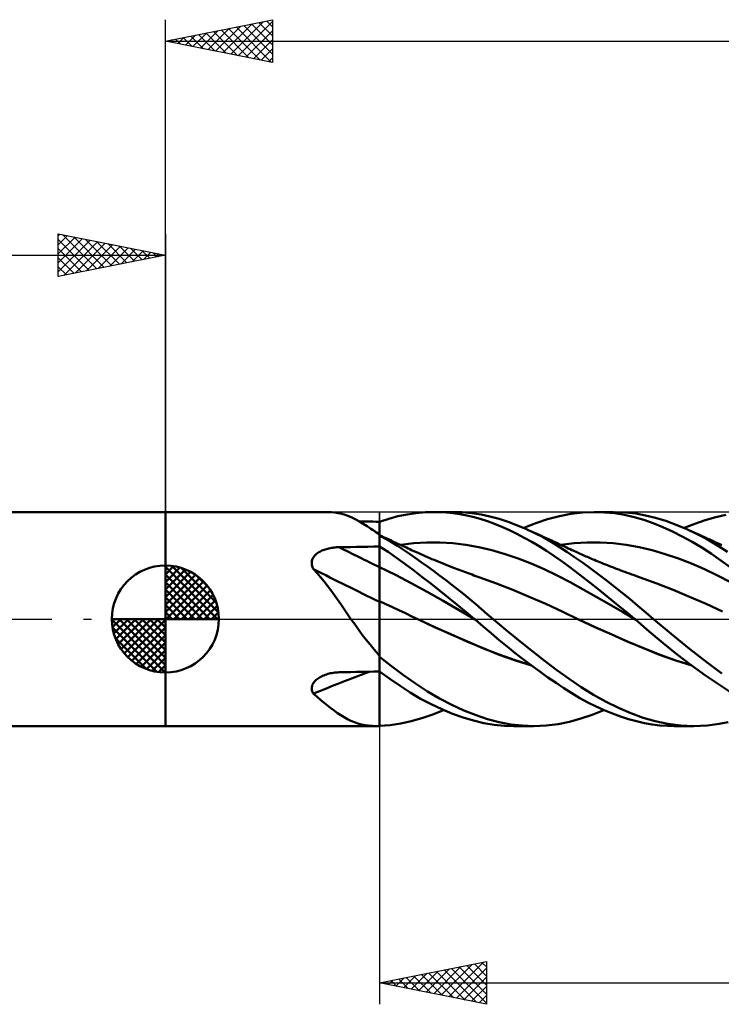
# Model space of a CAD drawing. Units: millimetres. Extents: x -79 to 101, y -63 to 63.
# Drawn here: x -7 to 26, y -18 to 28 of the extents above; entities that cross this region are included whole.
import ezdxf

# ---------------------------------------------------------------- set-up
doc = ezdxf.new("R2010")
doc.units = ezdxf.units.MM
doc.header["$LTSCALE"] = 7.4
doc.linetypes.add('LONGDASH_DASH', pattern=[0.85, 0.4, -0.2, 0.05, -0.2])
for name, color, linetype in [('1', 4, 'CONTINUOUS'), ('2', 7, 'CONTINUOUS'), ('4', 2, 'LONGDASH_DASH'), ('CUT', 1, 'CONTINUOUS'), ('NOCUT', 7, 'CONTINUOUS'), ('SK1', 4, 'CONTINUOUS'), ('SK2', 7, 'CONTINUOUS'), ('SK4', 2, 'LONGDASH_DASH')]:
    doc.layers.add(name, color=color, linetype=linetype)

msp = doc.modelspace()

# ---------------------------------------------------------------- linework, layer by layer
at = {"layer": '1', "color": 4, "linetype": 'CONTINUOUS', "lineweight": 50}
for p, q in [((0, 5), (7.577, 5)), ((0, -5), (0, 5)), ((7.753, 4.994), (7.591, 5)), ((7.914, 4.977), (7.753, 4.994)), ((8.074, 4.95), (7.914, 4.977)), ((8.236, 4.912), (8.074, 4.95)), ((8.399, 4.862), (8.236, 4.912)), ((8.565, 4.8), (8.399, 4.862)), ((8.734, 4.726), (8.565, 4.8)), ((8.903, 4.642), (8.734, 4.726)), ((9.074, 4.549), (8.903, 4.642)), ((10, 4.545), (10.434, 4.684)), ((10.434, 4.684), (10.866, 4.799)), ((10.866, 4.799), (11.291, 4.889)), ((11.291, 4.889), (11.717, 4.953)), ((11.717, 4.953), (12.157, 4.99)), ((12.157, 4.99), (12.6, 5)), ((12.54, 5), (13.451, 5)), ((12.954, 4.988), (12.6, 5)), ((13.307, 4.96), (12.954, 4.988)), ((13.66, 4.915), (13.307, 4.96)), ((13.871, 4.988), (13.427, 5)), ((14.011, 4.853), (13.66, 4.915)), ((14.314, 4.948), (13.871, 4.988)), ((14.361, 4.774), (14.011, 4.853)), ((14.744, 4.883), (14.314, 4.948)), ((14.705, 4.679), (14.361, 4.774)), ((15.042, 4.569), (14.705, 4.679)), ((15.163, 4.792), (14.744, 4.883)), ((15.586, 4.676), (15.163, 4.792)), ((16.013, 4.538), (15.586, 4.676)), ((17.297, 4.477), (17.855, 4.664)), ((17.855, 4.664), (18.407, 4.812)), ((18.407, 4.812), (18.945, 4.917)), ((18.945, 4.917), (19.493, 4.98)), ((19.493, 4.98), (20.049, 5)), ((20.028, 5), (20.939, 5)), ((20.514, 4.984), (20.049, 5)), ((20.978, 4.939), (20.514, 4.984)), ((21.44, 4.865), (20.978, 4.939)), ((21.498, 4.979), (21.022, 5)), ((21.9, 4.761), (21.44, 4.865)), ((21.968, 4.926), (21.498, 4.979)), ((22.349, 4.63), (21.9, 4.761)), ((22.432, 4.843), (21.968, 4.926)), ((22.79, 4.473), (22.349, 4.63)), ((22.895, 4.728), (22.432, 4.843)), ((23.376, 4.58), (22.895, 4.728)), ((24.724, 4.454), (25.22, 4.626)), ((25.22, 4.626), (25.708, 4.766)), ((25.708, 4.766), (26.178, 4.872)), ((9.221, 4.553), (9.065, 4.554)), ((9.247, 4.447), (9.074, 4.549)), ((9.377, 4.551), (9.221, 4.553)), ((9.424, 4.336), (9.247, 4.447)), ((9.533, 4.55), (9.377, 4.551)), ((9.605, 4.217), (9.424, 4.336)), ((9.688, 4.549), (9.533, 4.55)), ((9.66, 4.179), (9.605, 4.217)), ((9.671, 4.173), (9.605, 4.217)), ((9.717, 4.141), (9.66, 4.179)), ((9.736, 4.129), (9.671, 4.173)), ((9.844, 4.547), (9.688, 4.549)), ((9.773, 4.102), (9.717, 4.141)), ((10, 4.546), (9.844, 4.547)), ((10, 3.954), (10, 4.546)), ((10, 4.503), (10, 4.545)), ((10, 4.461), (10, 4.503)), ((10, 4.419), (10, 4.461)), ((10, 4.377), (10, 4.419)), ((10, 4.335), (10, 4.377)), ((10, 4.293), (10, 4.335)), ((10, 4.251), (10, 4.293)), ((10, 4.202), (10, 4.251)), ((10, 4.152), (10, 4.202)), ((10, 4.103), (10, 4.152)), ((15.38, 4.443), (15.042, 4.569)), ((15.724, 4.301), (15.38, 4.443)), ((16.07, 4.147), (15.724, 4.301)), ((16.441, 4.377), (16.013, 4.538)), ((16.418, 3.979), (16.07, 4.147)), ((16.872, 4.195), (16.441, 4.377)), ((16.739, 4.254), (17.297, 4.477)), ((17.257, 4.014), (16.872, 4.195)), ((16.919, 4.174), (16.872, 4.195)), ((17.027, 4.126), (16.919, 4.174)), ((23.239, 4.29), (22.79, 4.473)), ((23.691, 4.084), (23.239, 4.29)), ((23.867, 4.402), (23.376, 4.58)), ((24.36, 4.195), (23.867, 4.402)), ((24.227, 4.254), (24.724, 4.454)), ((24.804, 3.985), (24.36, 4.195)), ((24.446, 4.157), (24.36, 4.195)), ((24.531, 4.118), (24.446, 4.157)), ((9.802, 4.085), (9.736, 4.129)), ((9.831, 4.063), (9.773, 4.102)), ((9.868, 4.041), (9.802, 4.085)), ((9.889, 4.023), (9.831, 4.063)), ((9.934, 3.998), (9.868, 4.041)), ((9.947, 3.982), (9.889, 4.023)), ((10, 3.954), (9.934, 3.998)), ((9.954, 3.973), (9.947, 3.982)), ((9.961, 3.965), (9.954, 3.973)), ((9.968, 3.956), (9.961, 3.965)), ((9.976, 3.948), (9.968, 3.956)), ((9.984, 3.939), (9.976, 3.948)), ((9.992, 3.931), (9.984, 3.939)), ((10, 3.923), (9.992, 3.931)), ((10, 4.053), (10, 4.103)), ((10, 4.003), (10, 4.053)), ((10, 3.954), (10, 4.003)), ((10, -4.996), (10, 3.954)), ((10.114, 3.866), (10, 3.917)), ((10.284, 3.745), (10, 3.898)), ((10.228, 3.813), (10.114, 3.866)), ((10.342, 3.761), (10.228, 3.813)), ((10.567, 3.584), (10.284, 3.745)), ((10.455, 3.709), (10.342, 3.761)), ((10.558, 3.662), (10.455, 3.709)), ((16.766, 3.799), (16.418, 3.979)), ((17.114, 3.607), (16.766, 3.799)), ((17.135, 4.077), (17.027, 4.126)), ((17.243, 4.028), (17.135, 4.077)), ((17.351, 3.98), (17.243, 4.028)), ((17.641, 3.817), (17.257, 4.014)), ((17.459, 3.931), (17.351, 3.98)), ((17.567, 3.881), (17.459, 3.931)), ((17.675, 3.832), (17.567, 3.881)), ((18.023, 3.603), (17.641, 3.817)), ((17.784, 3.783), (17.675, 3.832)), ((17.864, 3.746), (17.784, 3.783)), ((17.944, 3.709), (17.864, 3.746)), ((18.032, 3.668), (17.944, 3.709)), ((24.146, 3.856), (23.691, 4.084)), ((24.603, 3.606), (24.146, 3.856)), ((24.617, 4.08), (24.531, 4.118)), ((24.702, 4.041), (24.617, 4.08)), ((24.794, 4), (24.702, 4.041)), ((24.885, 3.959), (24.794, 4)), ((25.24, 3.757), (24.804, 3.985)), ((24.976, 3.917), (24.885, 3.959)), ((25.067, 3.876), (24.976, 3.917)), ((25.159, 3.834), (25.067, 3.876)), ((25.25, 3.793), (25.159, 3.834)), ((25.629, 3.533), (25.24, 3.757)), ((25.341, 3.751), (25.25, 3.793)), ((25.432, 3.709), (25.341, 3.751)), ((25.5, 3.678), (25.432, 3.709)), ((7.364, 3.216), (7.417, 3.236)), ((7.417, 3.236), (7.472, 3.255)), ((7.472, 3.255), (7.528, 3.271)), ((7.528, 3.271), (7.584, 3.286)), ((7.584, 3.286), (7.641, 3.3)), ((7.641, 3.3), (7.699, 3.312)), ((7.699, 3.312), (7.757, 3.322)), ((7.757, 3.322), (7.816, 3.331)), ((7.816, 3.331), (7.875, 3.339)), ((7.875, 3.339), (7.934, 3.345)), ((7.934, 3.345), (7.994, 3.35)), ((7.994, 3.35), (8.054, 3.353)), ((8.054, 3.353), (8.113, 3.355)), ((8.113, 3.355), (8.383, 3.359)), ((8.383, 3.359), (8.652, 3.364)), ((8.652, 3.364), (8.922, 3.368)), ((8.922, 3.368), (9.191, 3.372)), ((9.191, 3.372), (9.461, 3.377)), ((9.461, 3.377), (9.73, 3.381)), ((9.73, 3.381), (10, 3.384)), ((10.401, 3.133), (10, 3.386)), ((10.66, 3.614), (10.558, 3.662)), ((10.849, 3.413), (10.567, 3.584)), ((10.762, 3.567), (10.66, 3.614)), ((10.865, 3.519), (10.762, 3.567)), ((11.125, 3.236), (10.849, 3.413)), ((10.944, 3.483), (10.865, 3.519)), ((11.023, 3.446), (10.944, 3.483)), ((10.992, 3.46), (11.601, 3.538)), ((11.102, 3.409), (11.023, 3.446)), ((11.18, 3.371), (11.102, 3.409)), ((11.398, 3.052), (11.125, 3.236)), ((11.259, 3.334), (11.18, 3.371)), ((11.338, 3.297), (11.259, 3.334)), ((11.417, 3.26), (11.338, 3.297)), ((11.496, 3.224), (11.417, 3.26)), ((11.613, 3.17), (11.496, 3.224)), ((11.601, 3.538), (12.21, 3.576)), ((12.21, 3.576), (12.819, 3.577)), ((13.428, 3.542), (12.819, 3.577)), ((14.037, 3.47), (13.428, 3.542)), ((14.646, 3.361), (14.037, 3.47)), ((15.255, 3.213), (14.646, 3.361)), ((17.461, 3.403), (17.114, 3.607)), ((17.807, 3.186), (17.461, 3.403)), ((18.394, 3.377), (18.023, 3.603)), ((18.12, 3.628), (18.032, 3.668)), ((18.208, 3.587), (18.12, 3.628)), ((18.296, 3.546), (18.208, 3.587)), ((18.384, 3.505), (18.296, 3.546)), ((18.472, 3.464), (18.384, 3.505)), ((18.755, 3.141), (18.394, 3.377)), ((18.56, 3.423), (18.472, 3.464)), ((18.48, 3.46), (19.089, 3.538)), ((18.649, 3.381), (18.56, 3.423)), ((18.733, 3.342), (18.649, 3.381)), ((18.817, 3.302), (18.733, 3.342)), ((18.901, 3.263), (18.817, 3.302)), ((18.985, 3.224), (18.901, 3.263)), ((19.051, 3.194), (18.985, 3.224)), ((19.089, 3.538), (19.698, 3.576)), ((19.698, 3.576), (20.308, 3.577)), ((20.917, 3.542), (20.308, 3.577)), ((21.526, 3.47), (20.917, 3.542)), ((22.135, 3.361), (21.526, 3.47)), ((22.744, 3.213), (22.135, 3.361)), ((25.06, 3.335), (24.603, 3.606)), ((25.513, 3.044), (25.06, 3.335)), ((25.567, 3.647), (25.5, 3.678)), ((25.675, 3.597), (25.567, 3.647)), ((25.967, 3.324), (25.629, 3.533)), ((25.784, 3.547), (25.675, 3.597)), ((25.892, 3.496), (25.784, 3.547)), ((26, 3.446), (25.892, 3.496)), ((26.251, 3.137), (25.967, 3.324)), ((6.848, 2.724), (6.861, 2.771)), ((6.861, 2.771), (6.879, 2.818)), ((6.879, 2.818), (6.902, 2.863)), ((6.902, 2.863), (6.929, 2.905)), ((6.929, 2.905), (6.96, 2.946)), ((6.96, 2.946), (6.995, 2.984)), ((6.995, 2.984), (7.033, 3.021)), ((7.033, 3.021), (7.074, 3.055)), ((7.074, 3.055), (7.117, 3.087)), ((7.117, 3.087), (7.163, 3.117)), ((7.163, 3.117), (7.211, 3.144)), ((7.211, 3.144), (7.261, 3.17)), ((7.261, 3.17), (7.311, 3.194)), ((7.311, 3.194), (7.364, 3.216)), ((10.799, 2.864), (10.401, 3.133)), ((11.193, 2.581), (10.799, 2.864)), ((11.675, 2.86), (11.398, 3.052)), ((11.73, 3.117), (11.613, 3.17)), ((11.956, 2.662), (11.675, 2.86)), ((11.833, 3.071), (11.73, 3.117)), ((11.936, 3.025), (11.833, 3.071)), ((12.039, 2.98), (11.936, 3.025)), ((12.142, 2.935), (12.039, 2.98)), ((12.245, 2.89), (12.142, 2.935)), ((12.348, 2.846), (12.245, 2.89)), ((12.451, 2.802), (12.348, 2.846)), ((12.554, 2.759), (12.451, 2.802)), ((15.865, 3.033), (15.255, 3.213)), ((16.474, 2.825), (15.865, 3.033)), ((17.083, 2.59), (16.474, 2.825)), ((18.152, 2.958), (17.807, 3.186)), ((18.492, 2.719), (18.152, 2.958)), ((19.116, 2.894), (18.755, 3.141)), ((19.117, 3.163), (19.051, 3.194)), ((19.481, 2.636), (19.116, 2.894)), ((19.183, 3.133), (19.117, 3.163)), ((19.249, 3.103), (19.183, 3.133)), ((19.315, 3.074), (19.249, 3.103)), ((19.381, 3.044), (19.315, 3.074)), ((19.447, 3.015), (19.381, 3.044)), ((19.513, 2.986), (19.447, 3.015)), ((19.579, 2.957), (19.513, 2.986)), ((19.646, 2.928), (19.579, 2.957)), ((19.712, 2.899), (19.646, 2.928)), ((19.778, 2.871), (19.712, 2.899)), ((19.844, 2.843), (19.778, 2.871)), ((19.91, 2.815), (19.844, 2.843)), ((19.976, 2.787), (19.91, 2.815)), ((20.042, 2.759), (19.976, 2.787)), ((23.353, 3.032), (22.744, 3.213)), ((23.962, 2.825), (23.353, 3.032)), ((24.571, 2.59), (23.962, 2.825)), ((25.952, 2.739), (25.513, 3.044)), ((6.837, 2.625), (6.84, 2.675)), ((6.839, 2.575), (6.837, 2.625)), ((6.846, 2.525), (6.839, 2.575)), ((6.84, 2.675), (6.848, 2.724)), ((6.858, 2.475), (6.846, 2.525)), ((6.874, 2.425), (6.858, 2.475)), ((6.895, 2.377), (6.874, 2.425)), ((6.919, 2.329), (6.895, 2.377)), ((7.088, 2.144), (6.919, 2.329)), ((10.745, 2.072), (10, 2.419)), ((11.583, 2.286), (11.193, 2.581)), ((12.238, 2.459), (11.956, 2.662)), ((12.522, 2.252), (12.238, 2.459)), ((12.667, 2.712), (12.554, 2.759)), ((12.78, 2.665), (12.667, 2.712)), ((12.894, 2.619), (12.78, 2.665)), ((13.007, 2.573), (12.894, 2.619)), ((13.12, 2.528), (13.007, 2.573)), ((13.233, 2.483), (13.12, 2.528)), ((13.346, 2.439), (13.233, 2.483)), ((13.459, 2.395), (13.346, 2.439)), ((13.545, 2.362), (13.459, 2.395)), ((13.631, 2.329), (13.545, 2.362)), ((13.718, 2.296), (13.631, 2.329)), ((17.692, 2.329), (17.083, 2.59)), ((18.301, 2.038), (17.692, 2.329)), ((18.826, 2.472), (18.492, 2.719)), ((19.162, 2.217), (18.826, 2.472)), ((19.85, 2.37), (19.481, 2.636)), ((20.221, 2.095), (19.85, 2.37)), ((20.126, 2.724), (20.042, 2.759)), ((20.21, 2.689), (20.126, 2.724)), ((20.294, 2.655), (20.21, 2.689)), ((20.378, 2.62), (20.294, 2.655)), ((20.471, 2.583), (20.378, 2.62)), ((20.563, 2.546), (20.471, 2.583)), ((20.656, 2.509), (20.563, 2.546)), ((20.749, 2.472), (20.656, 2.509)), ((20.841, 2.436), (20.749, 2.472)), ((20.934, 2.4), (20.841, 2.436)), ((21.026, 2.365), (20.934, 2.4)), ((21.119, 2.329), (21.026, 2.365)), ((21.181, 2.306), (21.119, 2.329)), ((21.243, 2.282), (21.181, 2.306)), ((25.18, 2.328), (24.571, 2.59)), ((25.79, 2.038), (25.18, 2.328)), ((26.38, 2.423), (25.952, 2.739)), ((7.253, 1.953), (7.088, 2.144)), ((7.414, 1.755), (7.253, 1.953)), ((11.489, 1.681), (10.745, 2.072)), ((11.985, 1.978), (11.583, 2.286)), ((12.393, 1.661), (11.985, 1.978)), ((12.806, 2.04), (12.522, 2.252)), ((13.09, 1.824), (12.806, 2.04)), ((13.804, 2.264), (13.718, 2.296)), ((13.891, 2.232), (13.804, 2.264)), ((13.978, 2.2), (13.891, 2.232)), ((14.064, 2.168), (13.978, 2.2)), ((14.151, 2.136), (14.064, 2.168)), ((14.238, 2.105), (14.151, 2.136)), ((14.324, 2.074), (14.238, 2.105)), ((14.416, 2.041), (14.324, 2.074)), ((14.508, 2.009), (14.416, 2.041)), ((14.6, 1.977), (14.508, 2.009)), ((14.691, 1.945), (14.6, 1.977)), ((15.46, 1.662), (14.691, 1.945)), ((18.91, 1.718), (18.301, 2.038)), ((19.505, 1.953), (19.162, 2.217)), ((19.85, 1.685), (19.505, 1.953)), ((20.594, 1.812), (20.221, 2.095)), ((21.351, 2.242), (21.243, 2.282)), ((21.459, 2.202), (21.351, 2.242)), ((21.567, 2.162), (21.459, 2.202)), ((21.676, 2.123), (21.567, 2.162)), ((21.784, 2.084), (21.676, 2.123)), ((21.892, 2.046), (21.784, 2.084)), ((22, 2.007), (21.892, 2.046)), ((22.108, 1.97), (22, 2.007)), ((22.18, 1.945), (22.108, 1.97)), ((22.949, 1.662), (22.18, 1.945)), ((26.399, 1.718), (25.79, 2.038)), ((7.572, 1.552), (7.414, 1.755)), ((7.728, 1.344), (7.572, 1.552)), ((12.234, 1.271), (11.489, 1.681)), ((12.803, 1.337), (12.393, 1.661)), ((13.374, 1.605), (13.09, 1.824)), ((13.657, 1.382), (13.374, 1.605)), ((13.94, 1.155), (13.657, 1.382)), ((16.229, 1.36), (15.46, 1.662)), ((19.519, 1.383), (18.91, 1.718)), ((20.128, 1.042), (19.519, 1.383)), ((20.197, 1.412), (19.85, 1.685)), ((20.544, 1.136), (20.197, 1.412)), ((20.967, 1.523), (20.594, 1.812)), ((21.338, 1.227), (20.967, 1.523)), ((23.718, 1.36), (22.949, 1.662)), ((7.883, 1.131), (7.728, 1.344)), ((8.037, 0.913), (7.883, 1.131)), ((12.978, 0.85), (12.234, 1.271)), ((13.213, 1.009), (12.803, 1.337)), ((13.622, 0.677), (13.213, 1.009)), ((14.222, 0.925), (13.94, 1.155)), ((14.5, 0.692), (14.222, 0.925)), ((16.998, 1.041), (16.229, 1.36)), ((17.767, 0.705), (16.998, 1.041)), ((20.737, 0.694), (20.128, 1.042)), ((20.89, 0.856), (20.544, 1.136)), ((21.708, 0.926), (21.338, 1.227)), ((22.074, 0.621), (21.708, 0.926)), ((24.487, 1.041), (23.718, 1.36)), ((25.256, 0.705), (24.487, 1.041)), ((8.192, 0.691), (8.037, 0.913)), ((8.349, 0.464), (8.192, 0.691)), ((8.508, 0.234), (8.349, 0.464)), ((10.303, 0.694), (10, 0.829)), ((10.606, 0.556), (10.303, 0.694)), ((10.909, 0.414), (10.606, 0.556)), ((13.723, 0.418), (12.978, 0.85)), ((14.03, 0.34), (13.622, 0.677)), ((14.771, 0.461), (14.5, 0.692)), ((15.039, 0.231), (14.771, 0.461)), ((18.536, 0.348), (17.767, 0.705)), ((21.347, 0.338), (20.737, 0.694)), ((21.236, 0.574), (20.89, 0.856)), ((21.581, 0.288), (21.236, 0.574)), ((22.435, 0.312), (22.074, 0.621)), ((26.025, 0.348), (25.256, 0.705)), ((8.669, 0), (8.508, 0.234)), ((8.843, -0.247), (8.669, 0)), ((11.211, 0.269), (10.909, 0.414)), ((11.514, 0.123), (11.211, 0.269)), ((11.817, -0.021), (11.514, 0.123)), ((14.468, -0.027), (13.723, 0.418)), ((14.435, 0), (14.03, 0.34)), ((14.441, -0.005), (14.435, 0)), ((15.307, 0), (15.039, 0.231)), ((15.9, -0.501), (15.307, 0)), ((19.305, -0.021), (18.536, 0.348)), ((21.956, -0.027), (21.347, 0.338)), ((21.924, 0), (21.581, 0.288)), ((21.929, -0.005), (21.924, 0)), ((22.795, 0), (22.435, 0.312)), ((23.628, -0.699), (22.795, 0)), ((9.018, -0.491), (8.843, -0.247)), ((12.573, -0.373), (11.817, -0.021)), ((12.581, -0.375), (11.817, -0.021)), ((13.329, -0.713), (12.573, -0.373)), ((13.347, -0.718), (12.581, -0.375)), ((14.446, -0.009), (14.441, -0.005)), ((14.452, -0.014), (14.446, -0.009)), ((14.457, -0.019), (14.452, -0.014)), ((14.463, -0.023), (14.457, -0.019)), ((14.468, -0.028), (14.463, -0.023)), ((14.842, -0.349), (14.468, -0.028)), ((15.211, -0.666), (14.842, -0.349)), ((20.061, -0.373), (19.305, -0.021)), ((20.08, -0.379), (19.306, -0.021)), ((20.817, -0.714), (20.061, -0.373)), ((20.856, -0.728), (20.08, -0.379)), ((21.935, -0.009), (21.929, -0.005)), ((21.94, -0.014), (21.935, -0.009)), ((21.946, -0.019), (21.94, -0.014)), ((21.951, -0.023), (21.946, -0.019)), ((21.957, -0.028), (21.951, -0.023)), ((21.956, -0.028), (21.956, -0.027)), ((21.956, -0.027), (21.956, -0.027)), ((21.956, -0.027), (21.956, -0.027)), ((21.956, -0.027), (21.956, -0.027)), ((21.956, -0.027), (21.956, -0.027)), ((21.956, -0.027), (21.956, -0.027)), ((21.957, -0.028), (21.956, -0.028)), ((21.956, -0.028), (21.956, -0.028)), ((21.956, -0.028), (21.956, -0.028)), ((21.956, -0.028), (21.956, -0.028)), ((21.957, -0.028), (21.957, -0.028)), ((21.957, -0.028), (21.957, -0.028)), ((21.957, -0.028), (21.957, -0.028)), ((22.601, -0.581), (21.957, -0.028)), ((9.195, -0.731), (9.018, -0.491)), ((9.375, -0.967), (9.195, -0.731)), ((14.085, -1.045), (13.329, -0.713)), ((14.113, -1.052), (13.347, -0.718)), ((15.587, -0.981), (15.211, -0.666)), ((16.497, -0.99), (15.9, -0.501)), ((21.573, -1.045), (20.817, -0.714)), ((21.623, -1.061), (20.856, -0.728)), ((23.25, -1.126), (22.601, -0.581)), ((24.48, -1.385), (23.628, -0.699)), ((9.56, -1.198), (9.375, -0.967)), ((9.75, -1.424), (9.56, -1.198)), ((14.841, -1.367), (14.085, -1.045)), ((14.862, -1.371), (14.113, -1.052)), ((15.597, -1.671), (14.841, -1.367)), ((15.598, -1.665), (14.862, -1.371)), ((15.966, -1.291), (15.587, -0.981)), ((16.347, -1.594), (15.966, -1.291)), ((17.099, -1.47), (16.497, -0.99)), ((22.329, -1.367), (21.573, -1.045)), ((22.382, -1.383), (21.623, -1.061)), ((23.085, -1.671), (22.329, -1.367)), ((23.906, -1.65), (23.25, -1.126)), ((9.947, -1.645), (9.75, -1.424)), ((9.954, -1.659), (9.947, -1.645)), ((9.961, -1.672), (9.954, -1.659)), ((9.968, -1.685), (9.961, -1.672)), ((9.976, -1.698), (9.968, -1.685)), ((9.984, -1.711), (9.976, -1.698)), ((9.992, -1.724), (9.984, -1.711)), ((10, -1.736), (9.992, -1.724)), ((10.568, -2.209), (10, -1.774)), ((16.353, -1.939), (15.597, -1.671)), ((16.343, -1.928), (15.598, -1.665)), ((16.729, -1.89), (16.347, -1.594)), ((17.7, -1.937), (17.099, -1.47)), ((23.107, -1.673), (22.382, -1.383)), ((23.84, -1.939), (23.085, -1.671)), ((23.84, -1.931), (23.107, -1.673)), ((24.568, -2.154), (23.906, -1.65)), ((25.315, -2.035), (24.48, -1.385)), ((11.127, -2.627), (10.568, -2.209)), ((17.089, -2.159), (16.343, -1.928)), ((17.109, -2.174), (16.353, -1.939)), ((17.11, -2.176), (16.729, -1.89)), ((17.491, -2.455), (17.11, -2.176)), ((18.291, -2.385), (17.7, -1.937)), ((24.577, -2.159), (23.84, -1.931)), ((24.596, -2.174), (23.84, -1.939)), ((25.23, -2.634), (24.568, -2.154)), ((25.997, -2.548), (25.315, -2.035)), ((7.14, -2.771), (7.188, -2.74)), ((7.188, -2.74), (7.238, -2.71)), ((7.238, -2.71), (7.29, -2.682)), ((7.29, -2.682), (7.343, -2.657)), ((7.343, -2.657), (7.398, -2.633)), ((7.398, -2.633), (7.459, -2.609)), ((7.459, -2.609), (7.522, -2.587)), ((7.522, -2.587), (7.585, -2.568)), ((7.585, -2.568), (7.649, -2.551)), ((7.649, -2.551), (7.714, -2.536)), ((7.714, -2.536), (7.779, -2.523)), ((7.779, -2.523), (7.846, -2.512)), ((7.846, -2.512), (7.912, -2.503)), ((7.912, -2.503), (7.979, -2.497)), ((7.979, -2.497), (8.046, -2.492)), ((8.046, -2.492), (8.113, -2.49)), ((8.113, -2.49), (8.383, -2.484)), ((8.383, -2.484), (8.652, -2.479)), ((8.652, -2.479), (8.922, -2.474)), ((8.922, -2.474), (9.191, -2.469)), ((9.191, -2.469), (9.461, -2.464)), ((9.461, -2.464), (9.73, -2.459)), ((9.73, -2.459), (10, -2.454)), ((10.486, -2.797), (10, -2.453)), ((11.679, -3.019), (11.127, -2.627)), ((17.871, -2.725), (17.491, -2.455)), ((18.249, -2.986), (17.871, -2.725)), ((18.857, -2.802), (18.291, -2.385)), ((25.876, -3.081), (25.23, -2.634)), ((6.837, -3.228), (6.841, -3.182)), ((6.841, -3.182), (6.85, -3.136)), ((6.85, -3.136), (6.865, -3.09)), ((6.865, -3.09), (6.885, -3.045)), ((6.885, -3.045), (6.91, -3.001)), ((6.91, -3.001), (6.939, -2.958)), ((6.939, -2.958), (6.973, -2.917)), ((6.973, -2.917), (7.01, -2.878)), ((7.01, -2.878), (7.051, -2.84)), ((7.051, -2.84), (7.094, -2.805)), ((7.094, -2.805), (7.14, -2.771)), ((10.968, -3.126), (10.486, -2.797)), ((11.441, -3.435), (10.968, -3.126)), ((12.243, -3.383), (11.679, -3.019)), ((18.619, -3.235), (18.249, -2.986)), ((19.424, -3.189), (18.857, -2.802)), ((20.002, -3.545), (19.424, -3.189)), ((26.497, -3.484), (25.876, -3.081)), ((6.838, -3.274), (6.837, -3.228)), ((6.845, -3.319), (6.838, -3.274)), ((6.857, -3.364), (6.845, -3.319)), ((6.873, -3.406), (6.857, -3.364)), ((6.894, -3.448), (6.873, -3.406)), ((6.919, -3.488), (6.894, -3.448)), ((7.088, -3.633), (6.919, -3.488)), ((7.252, -3.774), (7.088, -3.633)), ((11.924, -3.722), (11.441, -3.435)), ((12.812, -3.715), (12.243, -3.383)), ((18.985, -3.47), (18.619, -3.235)), ((19.359, -3.692), (18.985, -3.47)), ((20.584, -3.867), (20.002, -3.545)), ((7.413, -3.909), (7.252, -3.774)), ((7.571, -4.039), (7.413, -3.909)), ((7.726, -4.163), (7.571, -4.039)), ((12.418, -3.985), (11.924, -3.722)), ((12.916, -4.219), (12.418, -3.985)), ((13.381, -4.011), (12.812, -3.715)), ((13.949, -4.273), (13.381, -4.011)), ((19.737, -3.898), (19.359, -3.692)), ((20.117, -4.088), (19.737, -3.898)), ((20.498, -4.26), (20.117, -4.088)), ((21.167, -4.153), (20.584, -3.867)), ((7.881, -4.281), (7.726, -4.163)), ((8.035, -4.391), (7.881, -4.281)), ((8.189, -4.494), (8.035, -4.391)), ((8.346, -4.589), (8.189, -4.494)), ((8.504, -4.676), (8.346, -4.589)), ((11.987, -4.632), (12.49, -4.458)), ((12.49, -4.458), (12.995, -4.254)), ((13.413, -4.425), (12.916, -4.219)), ((13.908, -4.6), (13.413, -4.425)), ((14.51, -4.499), (13.949, -4.273)), ((15.049, -4.682), (14.51, -4.499)), ((19.401, -4.655), (19.94, -4.472)), ((19.94, -4.472), (20.483, -4.254)), ((20.878, -4.416), (20.498, -4.26)), ((21.257, -4.554), (20.878, -4.416)), ((21.746, -4.402), (21.167, -4.153)), ((21.635, -4.675), (21.257, -4.554)), ((22.315, -4.611), (21.746, -4.402)), ((0, -5), (9.857, -5)), ((8.665, -4.753), (8.504, -4.676)), ((8.828, -4.82), (8.665, -4.753)), ((8.991, -4.876), (8.828, -4.82)), ((9.156, -4.921), (8.991, -4.876)), ((9.324, -4.956), (9.156, -4.921)), ((9.495, -4.98), (9.324, -4.956)), ((9.671, -4.995), (9.495, -4.98)), ((9.852, -5), (9.671, -4.995)), ((9.852, -5), (9.868, -5)), ((9.868, -5), (9.884, -5)), ((9.884, -5), (9.899, -5)), ((9.899, -5), (9.915, -4.999)), ((9.915, -4.999), (9.931, -4.999)), ((9.931, -4.999), (9.947, -4.999)), ((9.947, -4.999), (9.954, -4.999)), ((9.954, -4.999), (9.961, -4.998)), ((9.961, -4.998), (9.968, -4.998)), ((9.968, -4.998), (9.976, -4.997)), ((9.976, -4.997), (9.984, -4.997)), ((9.984, -4.997), (9.992, -4.996)), ((9.992, -4.996), (10, -4.996)), ((10, -4.994), (10.504, -4.956)), ((10.504, -4.956), (11.003, -4.882)), ((11.003, -4.882), (11.489, -4.774)), ((11.489, -4.774), (11.987, -4.632)), ((14.4, -4.746), (13.908, -4.6)), ((14.881, -4.859), (14.4, -4.746)), ((15.355, -4.939), (14.881, -4.859)), ((15.589, -4.824), (15.049, -4.682)), ((15.84, -4.986), (15.355, -4.939)), ((16.134, -4.924), (15.589, -4.824)), ((16.328, -5), (15.84, -4.986)), ((16.683, -4.982), (16.134, -4.924)), ((17.195, -5), (16.284, -5)), ((17.234, -5), (16.683, -4.982)), ((17.234, -5), (17.794, -4.975)), ((17.794, -4.975), (18.343, -4.908)), ((18.343, -4.908), (18.871, -4.801)), ((18.871, -4.801), (19.401, -4.655)), ((22.011, -4.778), (21.635, -4.675)), ((22.376, -4.861), (22.011, -4.778)), ((22.88, -4.777), (22.315, -4.611)), ((22.737, -4.924), (22.376, -4.861)), ((23.104, -4.969), (22.737, -4.924)), ((23.469, -4.9), (22.88, -4.777)), ((23.474, -4.994), (23.104, -4.969)), ((24.07, -4.975), (23.469, -4.9)), ((23.845, -5), (23.474, -4.994)), ((24.682, -5), (23.773, -5)), ((24.672, -5), (24.07, -4.975)), ((24.672, -5), (25.319, -4.972)), ((25.319, -4.972), (25.866, -4.902)), ((25.866, -4.902), (26.295, -4.816))]:
    msp.add_line(p, q, dxfattribs=at)
for centre, major_axis, ratio, start_param, end_param in [((53.832, 74.261), (12.609, 82.361), 0.965743, 2.722504, 2.723287), ((54.961, 15.693), (-81.196, 22.98), 0.335778, 1.053699, 1.081684), ((54.582, 14.355), (-81.418, 23.043), 0.335778, 1.04339, 1.089019), ((53.832, 11.704), (-80.172, 22.69), 0.335778, 1.089243, 1.090026), ((54.582, -65.274), (-77.792, 33.29), 0.758221, 5.609679, 5.648293), ((53.832, -67.027), (-76.602, 32.78), 0.758221, 5.601657, 5.60244)]:
    msp.add_ellipse(centre, major_axis=major_axis, ratio=ratio, start_param=start_param, end_param=end_param, dxfattribs=at)
at = {"layer": '2', "color": 7, "linetype": 'CONTINUOUS', "lineweight": 25}
for p, q in [((0, 5), (0, 28)), ((0, 27), (5, 28)), ((2.347, 26.531), (3.521, 27.704)), ((2.701, 26.46), (4.052, 27.81)), ((3.055, 26.389), (4.582, 27.916)), ((3.309, 27.662), (4.964, 26.007)), ((3.408, 26.318), (5, 27.91)), ((3.663, 27.733), (5, 26.396)), ((4.017, 27.803), (5, 26.82)), ((4.37, 27.874), (5, 27.244)), ((4.724, 27.945), (5, 27.668)), ((5, 28), (5, 26)), ((0.58, 26.884), (0.87, 27.174)), ((0.835, 27.167), (1.252, 26.75)), ((0.933, 26.813), (1.4, 27.28)), ((1.188, 27.238), (1.782, 26.644)), ((1.287, 26.743), (1.93, 27.386)), ((1.542, 27.308), (2.312, 26.538)), ((1.64, 26.672), (2.461, 27.492)), ((1.895, 27.379), (2.843, 26.431)), ((1.994, 26.601), (2.991, 27.598)), ((2.249, 27.45), (3.373, 26.325)), ((2.602, 27.52), (3.903, 26.219)), ((2.956, 27.591), (4.434, 26.113)), ((3.762, 26.248), (5, 27.486)), ((0, 27), (50, 27)), ((5, 26), (0, 27)), ((0.127, 27.025), (0.191, 26.962)), ((0.226, 26.955), (0.339, 27.068)), ((0.481, 27.096), (0.721, 26.856)), ((4.115, 26.177), (5, 27.062)), ((4.469, 26.106), (5, 26.637)), ((4.822, 26.036), (5, 26.213)), ((10, -5), (10, -18)), ((10, -17), (15, -16)), ((13.242, -17.648), (14.863, -16.027)), ((14.787, -16.043), (15, -16.255)), ((15, -16), (15, -18)), ((11.474, -17.295), (12.212, -16.558)), ((11.828, -17.366), (12.742, -16.452)), ((12.182, -17.436), (13.272, -16.346)), ((12.312, -16.538), (13.469, -17.694)), ((12.535, -17.507), (13.803, -16.239)), ((12.666, -16.467), (13.999, -17.8)), ((12.889, -17.578), (14.333, -16.133)), ((13.019, -16.396), (14.529, -17.906)), ((13.373, -16.325), (15, -17.952)), ((13.596, -17.719), (15, -16.315)), ((13.727, -16.255), (15, -17.528)), ((14.08, -16.184), (15, -17.104)), ((14.434, -16.113), (15, -16.68)), ((10, -17), (50, -17)), ((15, -18), (10, -17)), ((10.06, -17.012), (10.09, -16.982)), ((10.191, -16.962), (10.287, -17.057)), ((10.414, -17.083), (10.621, -16.876)), ((10.545, -16.891), (10.817, -17.163)), ((10.767, -17.153), (11.151, -16.77)), ((10.898, -16.82), (11.347, -17.269)), ((11.121, -17.224), (11.681, -16.664)), ((11.252, -16.75), (11.878, -17.376)), ((11.605, -16.679), (12.408, -17.482)), ((11.959, -16.608), (12.938, -17.588)), ((13.949, -17.79), (15, -16.739)), ((14.303, -17.861), (15, -17.163)), ((14.656, -17.931), (15, -17.588))]:
    msp.add_line(p, q, dxfattribs=at)
at = {"layer": '4', "color": 2, "linetype": 'LONGDASH_DASH', "lineweight": 25}
msp.add_line((0, 0), (50, 0), dxfattribs=at)
at = {"layer": 'CUT', "color": 1, "linetype": 'CONTINUOUS', "lineweight": 25}
for p, q in [((49, 5), (10, 5)), ((10, 5), (10, 4.995)), ((10, 4.995), (10, 0)), ((10, 0), (50, 0))]:
    msp.add_line(p, q, dxfattribs=at)
at = {"layer": 'NOCUT', "color": 7, "linetype": 'CONTINUOUS', "lineweight": 25}
for p, q in [((10, 5), (0, 5)), ((0, 5), (0, 0)), ((10, 4.995), (10, 5)), ((10, 0), (10, 4.995)), ((0, 0), (10, 0))]:
    msp.add_line(p, q, dxfattribs=at)
at = {"layer": 'SK1', "color": 4, "linetype": 'CONTINUOUS', "lineweight": 50}
for p, q in [((0, 5), (-39, 5)), ((0, 0), (0, 2.5)), ((0, 2.435), (0.063, 2.498)), ((0, 2.081), (0.387, 2.469)), ((0, 2.435), (2.435, 0)), ((0, 1.728), (0.677, 2.405)), ((0, 1.374), (0.941, 2.315)), ((0.308, 2.481), (2.481, 0.308)), ((0.761, 2.381), (2.381, 0.761)), ((0, 1.021), (1.182, 2.202)), ((0, 2.081), (2.081, 0)), ((0, 0.667), (1.401, 2.069)), ((0, 0.314), (1.604, 1.917)), ((1.486, 2.01), (2.01, 1.486)), ((0, 1.728), (1.728, 0)), ((0.04, 0), (1.787, 1.747)), ((0.393, 0), (1.953, 1.559)), ((0, 1.374), (1.374, 0)), ((0, 1.021), (1.021, 0)), ((0.747, 0), (2.101, 1.354)), ((1.101, 0), (2.229, 1.129)), ((0, 0.667), (0.667, 0)), ((1.454, 0), (2.338, 0.884)), ((1.808, 0), (2.423, 0.615)), ((0, 0), (-2.5, 0)), ((-2.498, -0.063), (-2.435, 0)), ((-2.469, -0.387), (-2.081, 0)), ((-2.405, -0.677), (-1.728, 0)), ((-2.315, -0.941), (-1.374, 0)), ((-2.202, -1.182), (-1.021, 0)), ((-2.161, 0), (0, -2.161)), ((-2.069, -1.401), (-0.667, 0)), ((-1.917, -1.604), (-0.314, 0)), ((-1.808, 0), (0, -1.808)), ((-1.454, 0), (0, -1.454)), ((-1.101, 0), (0, -1.101)), ((-0.747, 0), (0, -0.747)), ((-0.393, 0), (0, -0.393)), ((-0.04, 0), (0, -0.04)), ((0, 0.314), (0.314, 0)), ((0, 0), (2.5, 0)), ((0, -2.5), (0, 0)), ((2.161, 0), (2.479, 0.318)), ((-2.5, -0.015), (-0.015, -2.5)), ((-2.466, -0.402), (-0.402, -2.466)), ((-1.747, -1.787), (0, -0.04)), ((-1.559, -1.953), (0, -0.393)), ((-2.337, -0.884), (-0.884, -2.337)), ((-1.354, -2.101), (0, -0.747)), ((-1.129, -2.229), (0, -1.101)), ((-0.884, -2.338), (0, -1.454)), ((-0.615, -2.423), (0, -1.808)), ((-0.318, -2.479), (0, -2.161)), ((-39, -5), (0, -5))]:
    msp.add_line(p, q, dxfattribs=at)
for start, end in [(90, 180), (0, 90), (180, 270), (270, 0)]:
    msp.add_arc((0, 0), 2.5, start, end, dxfattribs=at)
at = {"layer": 'SK2', "color": 7, "linetype": 'CONTINUOUS', "lineweight": 25}
for p, q in [((-5, 16), (-5, 18)), ((-5, 18), (0, 17)), ((-5, 17.91), (-4.925, 17.985)), ((-4.81, 17.962), (-3.207, 16.359)), ((0, 18), (0, 5)), ((-5, 17.486), (-4.572, 17.914)), ((-5, 17.062), (-4.218, 17.844)), ((-5, 16.637), (-3.865, 17.773)), ((-5, 17.728), (-3.56, 16.288)), ((-5, 16.213), (-3.511, 17.702)), ((-4.736, 16.053), (-3.157, 17.631)), ((-4.279, 17.856), (-2.853, 16.429)), ((-4.206, 16.159), (-2.804, 17.561)), ((-3.749, 17.75), (-2.499, 16.5)), ((-3.676, 16.265), (-2.45, 17.49)), ((-3.219, 17.644), (-2.146, 16.571)), ((-2.688, 17.538), (-1.792, 16.642)), ((-5, 17.304), (-3.914, 16.217)), ((-3.145, 16.371), (-2.097, 17.419)), ((-2.615, 16.477), (-1.743, 17.349)), ((-2.158, 17.432), (-1.439, 16.712)), ((-2.085, 16.583), (-1.39, 17.278)), ((-1.628, 17.326), (-1.085, 16.783)), ((-1.554, 16.689), (-1.036, 17.207)), ((-1.097, 17.219), (-0.732, 16.854)), ((-1.024, 16.795), (-0.683, 17.137)), ((-0.567, 17.113), (-0.378, 16.924)), ((-0.494, 16.901), (-0.329, 17.066)), ((-40, 17), (0, 17)), ((0, 17), (-5, 16)), ((-5, 16.879), (-4.267, 16.147)), ((-0.037, 17.007), (-0.025, 16.995)), ((-5, 16.455), (-4.621, 16.076)), ((-5, 16.031), (-4.974, 16.005))]:
    msp.add_line(p, q, dxfattribs=at)
at = {"layer": 'SK4', "color": 2, "linetype": 'LONGDASH_DASH', "lineweight": 25}
msp.add_line((-46, 0), (56, 0), dxfattribs=at)

doc.saveas('drawing.dxf')
